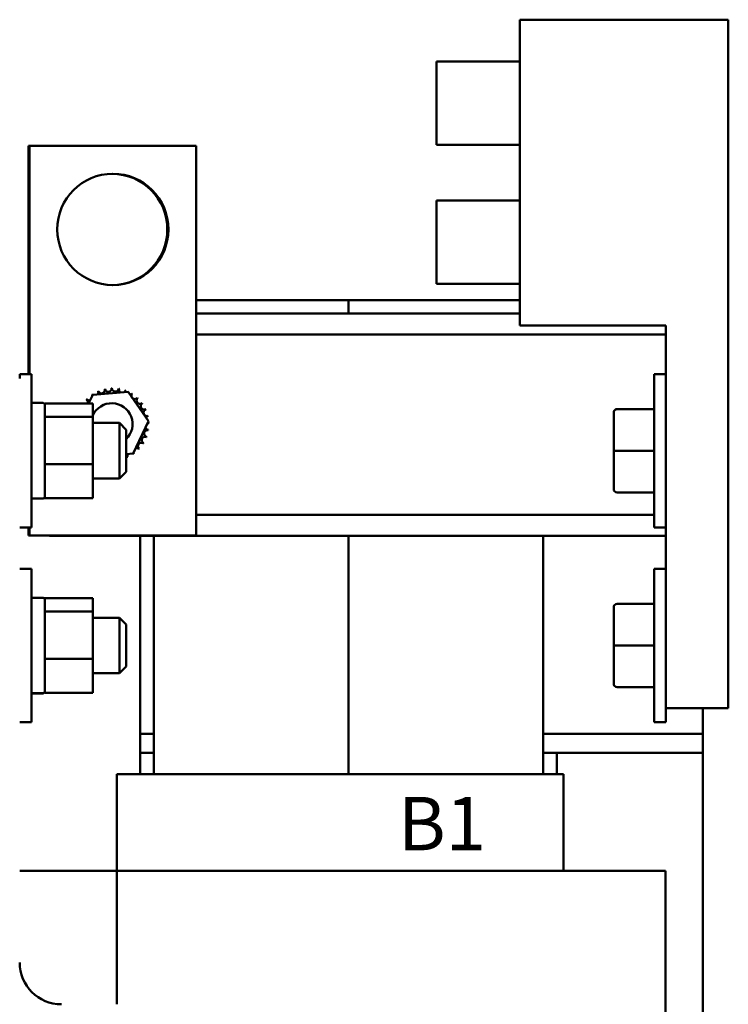
# Model space of a CAD drawing. Units: inches. Extents: x 0.05 to 2.15, y 0.02 to 1.67.
# Drawn here: x 0.23 to 0.39, y 0.88 to 1.1 of the extents above; entities that cross this region are included whole.
import ezdxf

# ---------------------------------------------------------------- set-up
doc = ezdxf.new("R2010")
doc.units = ezdxf.units.IN
doc.header["$LTSCALE"] = 0.1
doc.header["$MEASUREMENT"] = 0
for name, color, linetype, lineweight in [('Dimension (ANSI)', 7, 'Continuous', 25), ('Symbol (ANSI)', 7, 'Continuous', 25), ('Visible (ANSI)', 7, 'Continuous', 50)]:
    doc.layers.add(name, color=color, linetype=linetype, lineweight=lineweight)
doc.styles.add('Note Text (ANSI)', font='tahoma.ttf')
doc.dimstyles.new('Default (ANSI)', dxfattribs={"dimscale": 0.1, "dimtxt": 0.1200000047683716, "dimasz": 0.0984251946210861, "dimexe": 0.125, "dimexo": 0.0625, "dimgap": 0.031496062992126, "dimtad": 0, "dimtih": 1, "dimtoh": 1, "dimrnd": 1e-08, "dimzin": 0, "dimdsep": 46, "dimtxsty": 'Note Text (ANSI)', "dimcen": 0.09, "dimdle": 0.3937007874015748, "dimclrd": 256, "dimclre": 256, "dimclrt": 256, "dimadec": 0, "dimazin": 1, "dimtfac": 1, "dimtofl": 0, "dimtmove": 0, "dimatfit": 3, "dimfxl": 1, "dimtolj": 1, "dimtzin": 4, "dimlwd": -1, "dimlwe": -1, "dimarcsym": 0})

# ---------------------------------------------------------------- blocks, each defined once
blk = doc.blocks.new('*D32')
at = {"layer": 'Defpoints', "color": 0, "transparency": 16777216}
for p in [(0.1362541866547016, 1.100127754986194), (0.1758088126389539, 1.100127754986194), (0.4089162610579582, 0.5881277549861946)]:
    blk.add_point(p, dxfattribs=at)
at = {"layer": 'Dimension (ANSI)', "transparency": 16777216}
for p, q in [((0.1695588126389539, 1.100127754986194), (0.1237541866547016, 1.100127754986194)), ((0.1362541866547016, 1.090285235524085), (0.1362541866547016, 0.8535271933471085)), ((0.1362541866547017, 0.597970274448303), (0.1362541866547016, 0.8347283166252804)), ((0.4026662610579583, 0.5881277549861946), (0.1237541866547017, 0.5881277549861945))]:
    blk.add_line(p, q, dxfattribs=at)
for points in [[(0.1346137667443501, 1.090285235524085), (0.137894606565053, 1.090285235524085), (0.1362541866547016, 1.100127754986194)], [(0.1346137667443502, 0.597970274448303), (0.1378946065650531, 0.597970274448303), (0.1362541866547017, 0.5881277549861945)]]:
    blk.add_solid(points, dxfattribs=at)
at = {"layer": 'Dimension (ANSI)', "transparency": 16777216, "insert": (0.1134912585596064, 0.8503775870478957), "char_height": 0.0120000004768372, "attachment_point": 1, "style": 'Note Text (ANSI)'}
blk.add_mtext('\\A1; \\fTahoma|b0|i0;\\H0.0120;21.50', dxfattribs=at)

msp = doc.modelspace()

# ---------------------------------------------------------------- linework, layer by layer
at = {"layer": 'Visible (ANSI)'}
for p, q in [((0.3445588126389536, 1.100127754986194), (0.3445588126389536, 1.031377754986193)), ((0.3914338126389537, 1.100127754986194), (0.3445588126389536, 1.100127754986194)), ((0.3914338126389537, 1.100127754986194), (0.3914338126389538, 0.9454402549861939)), ((0.3258088126390067, 1.072002754986194), (0.3258088126390067, 1.090752754986194)), ((0.3445588126390067, 1.090752754986194), (0.3258088126390067, 1.090752754986194)), ((0.2340162610579577, 1.071752754986192), (0.2342662610579577, 1.071752754986192)), ((0.2340162610579577, 1.020502754986194), (0.2340162610579577, 1.071752754986192)), ((0.2717662610579578, 1.071752754986194), (0.2342662610579578, 1.071752754986194)), ((0.2342662610579578, 1.071752754986194), (0.2342662610579578, 1.020502754986193)), ((0.2717662610579578, 0.9842527549861948), (0.2717662610579578, 1.071752754986194)), ((0.3445588126390067, 1.072002754986194), (0.3258088126390067, 1.072002754986194)), ((0.3258088126390067, 1.040752754986194), (0.3258088126390067, 1.059502754986193)), ((0.3445588126390067, 1.059502754986194), (0.3258088126390067, 1.059502754986194)), ((0.3445588126390067, 1.040752754986194), (0.3258088126390067, 1.040752754986194)), ((0.3060162610579578, 1.037127754986194), (0.2717662610579578, 1.037127754986194)), ((0.3060162610579578, 1.034127754986194), (0.3060162610579578, 1.037127754986194)), ((0.3060162610579578, 1.037127754986194), (0.3060162610579578, 1.034127754986194)), ((0.3445588126389538, 1.037127754986194), (0.3060162610579578, 1.037127754986194)), ((0.2717662610579578, 1.034127754986194), (0.3445588126389537, 1.034127754986194)), ((0.3773838126389537, 1.031377754986193), (0.3445588126389536, 1.031377754986193)), ((0.3773838126389537, 1.031377754986193), (0.3773838126389537, 0.945440254986194)), ((0.2717662610579578, 1.029377754986194), (0.3773838126389537, 1.029377754986194)), ((0.2320588126391041, 1.020502754986193), (0.2320588126391041, 1.019502754986194)), ((0.2320588126391041, 1.020502754986193), (0.2346838126391041, 1.020502754986193)), ((0.2346838126391041, 1.020502754986193), (0.2346838126391041, 0.9860027549861937)), ((0.3747588126391041, 0.9860027549861937), (0.3747588126391041, 1.020502754986193)), ((0.3773838126391041, 1.020502754986193), (0.3747588126391041, 1.020502754986193)), ((0.2475390718824397, 1.013884840936174), (0.2484778636837961, 1.015853877941738)), ((0.2484778636837961, 1.015853877941738), (0.2564638025438822, 1.016483683882459)), ((0.2564638025438822, 1.016483683882459), (0.2610021999180438, 1.009882560926915)), ((0.2346838126391041, 1.014002754986193), (0.2373088126391041, 1.014002754986193)), ((0.237683812639104, 1.013884840936174), (0.2485088126391041, 1.013884840936174)), ((0.237683812639104, 1.013884840936174), (0.237683812639104, 1.013627754986193)), ((0.2376838126391041, 1.013627754986193), (0.2376838126391041, 1.011264221539054)), ((0.248508812639104, 1.010907400378051), (0.248508812639104, 1.013884840936173)), ((0.237683812639104, 1.011264221539054), (0.237683812639104, 1.010907400378051)), ((0.3656588126391041, 1.011882089743559), (0.3656588126391041, 1.01187341368326)), ((0.3656588126391041, 1.01187341368326), (0.3656588126391041, 1.003244078925895)), ((0.3664088126391041, 1.012632466678982), (0.3747588126391041, 1.012632466678982)), ((0.3664088126391041, 1.012623036178657), (0.3747588126391041, 1.012623036178657)), ((0.248508812639104, 1.010907400378051), (0.237683812639104, 1.010907400378051)), ((0.237683812639104, 1.010907400378051), (0.237683812639104, 1.009633234469951)), ((0.2376838126391041, 1.009633234469951), (0.2376838126391041, 1.001549480336171)), ((0.248508812639104, 1.000275314428071), (0.248508812639104, 1.010907400378051)), ((0.248508812639104, 1.009502754986193), (0.2545088126391041, 1.009502754986193)), ((0.2545088126391041, 0.997002754986194), (0.2545088126391041, 1.009502754986193)), ((0.2560088126391041, 1.008002754986193), (0.2545088126391041, 1.009502754986193)), ((0.2610021999180438, 1.009882560926915), (0.2575546584321193, 1.002651632030651)), ((0.2560088126391041, 1.008002754986193), (0.2560088126391041, 0.9985027549861937)), ((0.2575546584321193, 1.002651632030651), (0.2560088126391042, 1.002529719894716)), ((0.3656588126391041, 1.003244078925895), (0.3656588126391041, 0.9946234202288287)), ((0.3664088126391041, 1.003243324485869), (0.3747588126391041, 1.003243324485869)), ((0.2376838126391041, 1.001549480336171), (0.2376838126391041, 1.000275314428071)), ((0.2376838126391041, 1.000275314428071), (0.2376838126391041, 0.9993579696809742)), ((0.2376838126391041, 1.000275314428071), (0.248508812639104, 1.000275314428071)), ((0.248508812639104, 0.9926206690362139), (0.248508812639104, 1.000275314428071)), ((0.2376838126391041, 0.9993579696809743), (0.2376838126391041, 0.9935380137833107)), ((0.2560088126391041, 0.9985027549861937), (0.2545088126391041, 0.997002754986194)), ((0.248508812639104, 0.997002754986194), (0.2545088126391041, 0.997002754986194)), ((0.237683812639104, 0.9935380137833107), (0.237683812639104, 0.9926206690362139)), ((0.3664088126391041, 0.9938730432934056), (0.3747588126391041, 0.9938730432934056)), ((0.2346838126391041, 0.9925477550134878), (0.2373088126391041, 0.9925477550134878)), ((0.2346838126391041, 0.9925349672980308), (0.2373088126391041, 0.9925349672980308)), ((0.2346838126391041, 0.9925027549861937), (0.2373088126391041, 0.9925027549861937)), ((0.237683812639104, 0.9926206690362139), (0.248508812639104, 0.9926206690362139)), ((0.2717662610579578, 0.9888777549861945), (0.3747588126391041, 0.9888777549861945)), ((0.2320588126391041, 0.9860027549861937), (0.2346838126391041, 0.9860027549861937)), ((0.2340162610579577, 0.9842527549861927), (0.2340162610579577, 0.9860027549861937)), ((0.2342662610579577, 0.9860027549861937), (0.2342662610579577, 0.9842527549861948)), ((0.3773838126391041, 0.9860027549861937), (0.3747588126391041, 0.9860027549861937)), ((0.2342662610579577, 0.9842527549861927), (0.2340162610579577, 0.9842527549861927)), ((0.2342662610579577, 0.9842527549861948), (0.2717662610579578, 0.9842527549861948)), ((0.2387662610579578, 0.9842527549861948), (0.2387662610579578, 0.9841277549861944)), ((0.2387662610579578, 0.9841277549861944), (0.3773838126389537, 0.9841277549861944)), ((0.2591412610579578, 0.9841277549861942), (0.2591412610579578, 0.939627754986194)), ((0.2622662610579578, 0.984127754986194), (0.2622662610579578, 0.930627754986194)), ((0.3060162610579578, 0.930627754986194), (0.3060162610579578, 0.9841277549861942)), ((0.3060162610579578, 0.9841277549861942), (0.3060162610579578, 0.930627754986194)), ((0.3497662610579578, 0.9306277549861942), (0.3497662610579578, 0.9841277549861942)), ((0.2320588126391041, 0.976752754986194), (0.2346838126391041, 0.976752754986194)), ((0.2346838126391041, 0.976752754986194), (0.2346838126391041, 0.9422527549861939)), ((0.3747588126391041, 0.9422527549861939), (0.3747588126391041, 0.976752754986194)), ((0.3773838126391041, 0.976752754986194), (0.3747588126391041, 0.976752754986194)), ((0.2346838126391041, 0.970252754986194), (0.2373088126391041, 0.970252754986194)), ((0.237683812639104, 0.9701348409361737), (0.2485088126391041, 0.9701348409361737)), ((0.237683812639104, 0.9701348409361737), (0.237683812639104, 0.9698777549861938)), ((0.2376838126391041, 0.969877754986194), (0.2376838126391041, 0.9675142215390543)), ((0.2485088126391041, 0.9671574003780513), (0.2485088126391041, 0.9701348409361737)), ((0.237683812639104, 0.9675142215390543), (0.237683812639104, 0.9671574003780513)), ((0.2485088126391041, 0.9671574003780513), (0.237683812639104, 0.9671574003780513)), ((0.237683812639104, 0.9671574003780513), (0.237683812639104, 0.9658832344699515)), ((0.2485088126391041, 0.9565253144280713), (0.2485088126391041, 0.9671574003780513)), ((0.3656588126391042, 0.9681320897435591), (0.3656588126391042, 0.9681234136832605)), ((0.3656588126391042, 0.9681234136832605), (0.3656588126391042, 0.9594940789258954)), ((0.3664088126391042, 0.9688824666789821), (0.3747588126391041, 0.9688824666789821)), ((0.3664088126391042, 0.9688730361786575), (0.3747588126391041, 0.9688730361786575)), ((0.2376838126391041, 0.9658832344699515), (0.2376838126391041, 0.9577994803361715)), ((0.248508812639104, 0.965752754986194), (0.2545088126391042, 0.965752754986194)), ((0.2545088126391042, 0.9532527549861939), (0.2545088126391042, 0.965752754986194)), ((0.2560088126391042, 0.9642527549861938), (0.2545088126391042, 0.965752754986194)), ((0.2560088126391042, 0.964252754986194), (0.2560088126391042, 0.9547527549861939)), ((0.3656588126391042, 0.9594940789258954), (0.3656588126391042, 0.9508734202288287)), ((0.3664088126391042, 0.9594933244858694), (0.3747588126391042, 0.9594933244858694)), ((0.2376838126391041, 0.9577994803361713), (0.2376838126391041, 0.9565253144280713)), ((0.2376838126391041, 0.9565253144280713), (0.2376838126391041, 0.9556079696809744)), ((0.2376838126391041, 0.9565253144280713), (0.2485088126391041, 0.9565253144280713)), ((0.2485088126391041, 0.9488706690362139), (0.2485088126391041, 0.9565253144280713)), ((0.2376838126391041, 0.9556079696809744), (0.2376838126391041, 0.949788013783311)), ((0.2560088126391042, 0.9547527549861939), (0.2545088126391042, 0.9532527549861939)), ((0.248508812639104, 0.9532527549861939), (0.2545088126391042, 0.9532527549861939)), ((0.237683812639104, 0.949788013783311), (0.237683812639104, 0.9488706690362139)), ((0.3664088126391042, 0.9501230432934056), (0.3747588126391042, 0.9501230432934056)), ((0.2346838126391041, 0.9487977550134878), (0.2373088126391041, 0.9487977550134878)), ((0.2346838126391041, 0.948784967298031), (0.2373088126391041, 0.948784967298031)), ((0.2346838126391041, 0.9487527549861939), (0.2373088126391041, 0.9487527549861939)), ((0.237683812639104, 0.9488706690362139), (0.2485088126391041, 0.9488706690362139)), ((0.3914338126389538, 0.9454402549861939), (0.3773838126389537, 0.9454402549861939)), ((0.3773838126391041, 0.9422527549861939), (0.3773838126391041, 0.945440254986194)), ((0.3857037610579579, 0.7682527549861943), (0.3857037610579579, 0.945440254986194)), ((0.2320588126391041, 0.9422527549861939), (0.2346838126391041, 0.9422527549861939)), ((0.3773838126391041, 0.9422527549861939), (0.3747588126391041, 0.9422527549861939)), ((0.2622662610579578, 0.939627754986194), (0.2591412610579578, 0.939627754986194)), ((0.2622662610579578, 0.9396277549861942), (0.2591412610579578, 0.9396277549861942)), ((0.2591412610579578, 0.9396277549861942), (0.2591412610579578, 0.9353777549861941)), ((0.3857037610579579, 0.939627754986194), (0.3497662610579578, 0.939627754986194)), ((0.3857037610579578, 0.9396277549861942), (0.3497662610579578, 0.9396277549861942)), ((0.2591412610579578, 0.9353777549861941), (0.2622662610579578, 0.9353777549861941)), ((0.2591412610579579, 0.9353777549861941), (0.2591412610579579, 0.9306277549861942)), ((0.2622662610579578, 0.9353777549861941), (0.2591412610579579, 0.9353777549861941)), ((0.3497662610579578, 0.9353777549861941), (0.3857037610579578, 0.9353777549861941)), ((0.3528912610579579, 0.9353777549861941), (0.3497662610579577, 0.9353777549861941)), ((0.3528912610579579, 0.9353777549861941), (0.3528912610579579, 0.9306277549861942)), ((0.2570506396724824, 0.9306277549861942), (0.2539338126397511, 0.9306277549861942)), ((0.2539338126397511, 0.9306277549861942), (0.2539338126397511, 0.9088777549861942)), ((0.2570506396724824, 0.9306277549861942), (0.2585302305582315, 0.9306277549861942)), ((0.3497471519440063, 0.9306277549861942), (0.2585302305582315, 0.9306277549861942)), ((0.3497471519440063, 0.9306277549861942), (0.3512267428297545, 0.9306277549861942)), ((0.3543912610579584, 0.9306277549861942), (0.3512267428297545, 0.9306277549861942)), ((0.3543912610579584, 0.9306277549861942), (0.3543912610579584, 0.908877754986194)), ((0.2320588126396718, 0.9088777549861942), (0.2539338126396768, 0.9088777549861942)), ((0.2539338126396768, 0.9088777549861942), (0.2539338126396768, 0.8788777549861944)), ((0.2585779217602564, 0.908877754986194), (0.2539338126396769, 0.908877754986194)), ((0.2585779217602565, 0.908877754986194), (0.34979484314599, 0.908877754986194)), ((0.3740034669015542, 0.908877754986194), (0.34979484314599, 0.908877754986194)), ((0.3740034669015142, 0.908877754986194), (0.3773109830907564, 0.908877754986194)), ((0.3773109830907564, 0.7682527549861943), (0.3773109830907564, 0.908877754986194))]:
    msp.add_line(p, q, dxfattribs=at)
msp.add_circle((0.2530162610579578, 1.053002754986194), 0.0125, dxfattribs=at)
for centre, radius, start, end in [((0.2527662610579577, 1.053002754986192), 0.0125, 270.5729673453218, 89.42703265560758), ((0.2530162610578967, 1.00925275498628), 0.0080787596847465, 125.1325628397949, 125.6794718666223), ((0.2477128178958921, 1.015347002164667), 0.000754298773748, 25.73029915085176, 38.35524460991241), ((0.2490036507136426, 1.016264553348261), 0.0007542987737478, 212.456790096509, 221.2502489861221), ((0.2530162610579276, 1.009252754986261), 0.0080787596847782, 113.8825628397976, 114.4294718666223), ((0.2490036507136427, 1.016264553348261), 0.0007542987737479, 335.3027552631373, 27.10524460992626), ((0.2504486858966275, 1.016912645053063), 0.0007542987737479, 201.2067900965043, 15.85524460991571), ((0.2530162610579425, 1.009252754986261), 0.0080787596847839, 102.6325628397964, 103.1794718666215), ((0.2519923915531496, 1.01726637147831), 0.0007542987737479, 189.9567900965072, 4.605244609918193), ((0.2530162610579584, 1.009252754986173), 0.0080787596848735, 91.38256283980085, 91.92947186661944), ((0.2535754439405488, 1.017312139115854), 0.0007542987737479, 178.7067900965003, 353.3552446099002), ((0.2530162610579651, 1.009252754986238), 0.0080787596848077, 80.13256283979825, 80.67947186662097), ((0.2551370072433634, 1.017048189141049), 0.0007542987737479, 167.4567900965081, 246.6819996900583), ((0.2551370072433634, 1.017048189141049), 0.0007542987737479, 302.3365237835267, 342.1052446099166), ((0.2530162610579522, 1.00925275498618), 0.0080787596848671, 68.88256283979923, 69.42947186661841), ((0.256617071459601, 1.016484665003403), 0.0007542987737479, 156.2067900965025, 183.6682168761311), ((0.256617071459601, 1.016484665003403), 0.0007542987737479, 294.8274934965562, 330.8552446099152), ((0.2579587585514611, 1.015643222619498), 0.0007542987737479, 144.956790096505, 319.605244609917), ((0.2530162610579986, 1.00925275498626), 0.0080787596847748, 57.63256283979788, 58.17947186662243), ((0.2373088126391041, 1.013627754986193), 0.000375, 0, 90), ((0.2530162610579973, 1.009252754986157), 0.0080787596849061, 136.3825628398023, 136.9294718666183), ((0.2466257934246544, 1.014195252479698), 0.0007542987737479, 335.6994359798816, 49.60524460991843), ((0.2477128178958921, 1.015347002164667), 0.0007542987737479, 223.7067900965059, 283.2882243227262), ((0.2527662610579577, 1.009252754986195), 0.0046875, 313.7683473813936, 155.2653991796582), ((0.2591105082364305, 1.01455619814826), 0.0007542987737479, 133.706790096504, 308.3552446099157), ((0.2530162610579203, 1.009252754986155), 0.0080787596849061, 46.38256283980221, 46.92947186661826), ((0.2600280594200244, 1.013265365330509), 0.0007542987737479, 122.4567900965042, 297.1052446099168), ((0.2530162610579909, 1.009252754986218), 0.0080787596848109, 35.13256283979818, 35.67947186662129), ((0.2606761511248258, 1.011820330147525), 0.0007542987737479, 111.2067900965052, 285.8552446099164), ((0.2530162610580335, 1.009252754986228), 0.0080787596847686, 23.88256283979678, 24.42947186662253), ((0.2610298775500734, 1.010276624491003), 0.0007542987737479, 99.95679009650428, 143.5481665940773), ((0.2610756451876169, 1.008693572103603), 0.000754298773748, 88.70679009650549, 114.5292068992595), ((0.2610298775500734, 1.010276624491003), 0.0007542987737479, 255.5619549983791, 274.605244609913), ((0.2530162610580235, 1.00925275498621), 0.0080787596847841, 12.632562839796, 13.17947186662163), ((0.2530162610579364, 1.009252754986194), 0.008078759684873, 1.382562839801721, 1.929471866619212), ((0.2608116952128122, 1.007132008800789), 0.0007542987737479, 77.45679009650549, 252.1052446099125), ((0.2610756451876169, 1.008693572103603), 0.0007542987737479, 194.489316574316, 263.3552446099137), ((0.2530162610580015, 1.009252754986187), 0.0080787596848073, 350.1325628397976, 350.679471866621), ((0.259406728691261, 1.004310257492691), 0.0007542987737479, 54.95679009650352, 229.6052446099115), ((0.2602481710751663, 1.005651944584551), 0.0007542987737479, 66.20679009650951, 240.8552446099125), ((0.2530162610579773, 1.009252754986182), 0.0080787596848285, 327.6325628397993, 328.1794718666209), ((0.2530162610579351, 1.009252754986203), 0.0080787596848758, 338.8825628398017, 339.4294718666192), ((0.2570288714022727, 1.002240956624128), 0.0007542987737479, 155.3027552631373, 207.1052446099262), ((0.2570288714022727, 1.002240956624128), 0.000754298773748, 32.45679009650054, 41.2502489861098), ((0.2583197042200234, 1.003158507807722), 0.0007542987737481, 205.7302991508568, 218.3552446099174), ((0.2530162610580268, 1.009252754986098), 0.0080787596847326, 305.1325628397945, 305.6794718666231), ((0.2583197042200233, 1.003158507807722), 0.000754298773748, 43.70679009650593, 103.2882243227261), ((0.253016261057918, 1.009252754986232), 0.0080787596849063, 316.3825628398003, 316.9294718666183), ((0.2555838362192878, 1.001592864919326), 0.0007542987737479, 21.20679009650432, 55.70832906082042), ((0.2530162610579917, 1.009252754986119), 0.0080787596847686, 293.8825628397968, 294.4294718666228), ((0.2373088126391041, 0.9928777549861937), 0.000375, 270, 0), ((0.2373088126391041, 0.969877754986194), 0.000375, 0, 90), ((0.2373088126391041, 0.9491277549861937), 0.000375, 270, 0), ((0.2414338126389892, 0.8882527549861942), 0.01875, 180, 270.0000000000001), ((0.2414338126389892, 0.8882527549861942), 0.009375, 180, 270)]:
    msp.add_arc(centre, radius, start, end, dxfattribs=at)
for centre, major_axis, ratio, start_param, end_param in [((0.3664088126391041, 1.011882089743558), (0, -0.0007503769354231), 0.9994976718962728, 3.141592653589791, 4.712388980384687), ((0.3664088126391041, 1.01187341368326), (0.00075, 0), 0.9994966605294496, 1.570796326794896, 3.141592653589794), ((0.3664088126391041, 1.003244078925895), (0.00075, 0), 0.0010059200346198, 3.141592649672347, 4.712388980384689), ((0.3664088126391041, 0.9946234202288287), (0, 0.0007503769354231), 0.9994976718962734, 1.570796326794894, 3.141592653589793), ((0.3664088126391042, 0.968132089743559), (0, -0.0007503769354231), 0.9994976718962728, 3.141592653589791, 4.712388980384687), ((0.3664088126391042, 0.9681234136832605), (0.00075, 0), 0.9994966605294496, 1.570796326794896, 3.141592653589794), ((0.3664088126391042, 0.9594940789258954), (0.00075, 0), 0.0010059200346198, 3.141592649672347, 4.712388980384689), ((0.3664088126391042, 0.9508734202288287), (0, 0.0007503769354231), 0.9994976718962734, 1.570796326794894, 3.141592653589793)]:
    msp.add_ellipse(centre, major_axis=major_axis, ratio=ratio, start_param=start_param, end_param=end_param, dxfattribs=at)
for points, knots in [([(0.2373088126391041, 0.9925477550134878), (0.2373549528107918, 0.9925477550134878), (0.2374092430549039, 0.9925583473870924), (0.2374946339883871, 0.9925929924319854), (0.2375407896299763, 0.9926232491427844), (0.2376063601454521, 0.9926874954567203), (0.237637297400116, 0.9927329290302596), (0.2376729153482031, 0.9928171735037215), (0.2376838126391041, 0.9928709469149501), (0.2376838126391041, 0.9929166231139994)], [0.2268297533041297, 0.2268297533041297, 0.2268297533041297, 0.2268297533041297, 0.2408932776345611, 0.2408932776345611, 0.255023632427803, 0.255023632427803, 0.2692382874254287, 0.2692382874254287, 0.2835283585099744, 0.2835283585099744, 0.2835283585099744, 0.2835283585099744]), ([(0.2376838126391041, 0.9929046122881429), (0.2376838126391041, 0.9928588062617272), (0.2376729015846078, 0.9928048767004092), (0.2376372404102507, 0.9927204265924622), (0.2376062850075323, 0.9926748948081185), (0.2375406880643197, 0.9926105425089206), (0.2374945371130019, 0.9925802425517487), (0.2374091732474999, 0.9925455677213552), (0.2373549221652212, 0.9925349672980308), (0.2373088126391041, 0.9925349672980308)], [0.1703205445961168, 0.1703205445961168, 0.1703205445961168, 0.1703205445961168, 0.1846512329460426, 0.1846512329460426, 0.1988897765833565, 0.1988897765833565, 0.2130254407779793, 0.2130254407779793, 0.2270796243384766, 0.2270796243384766, 0.2270796243384766, 0.2270796243384766]), ([(0.2373088126391041, 0.9487977550134878), (0.2373549528107918, 0.9487977550134878), (0.2374092430549039, 0.9488083473870926), (0.2374946339883871, 0.9488429924319856), (0.2375407896299763, 0.9488732491427846), (0.2376063601454521, 0.9489374954567203), (0.237637297400116, 0.9489829290302596), (0.2376729153482031, 0.9490671735037215), (0.2376838126391041, 0.9491209469149504), (0.2376838126391041, 0.9491666231139994)], [0.2268297533041297, 0.2268297533041297, 0.2268297533041297, 0.2268297533041297, 0.2408932776345611, 0.2408932776345611, 0.255023632427803, 0.255023632427803, 0.2692382874254287, 0.2692382874254287, 0.2835283585099744, 0.2835283585099744, 0.2835283585099744, 0.2835283585099744]), ([(0.2376838126391041, 0.949154612288143), (0.2376838126391041, 0.9491088062617272), (0.2376729015846078, 0.9490548767004094), (0.2376372404102507, 0.9489704265924622), (0.2376062850075323, 0.9489248948081188), (0.2375406880643197, 0.9488605425089206), (0.2374945371130019, 0.9488302425517487), (0.2374091732474999, 0.9487955677213552), (0.2373549221652212, 0.948784967298031), (0.2373088126391041, 0.948784967298031)], [0.1703205445961168, 0.1703205445961168, 0.1703205445961168, 0.1703205445961168, 0.1846512329460426, 0.1846512329460426, 0.1988897765833565, 0.1988897765833565, 0.2130254407779793, 0.2130254407779793, 0.2270796243384766, 0.2270796243384766, 0.2270796243384766, 0.2270796243384766])]:
    msp.add_open_spline(points, degree=3, knots=knots, dxfattribs=at)

# ---------------------------------------------------------------- texts
at = {"layer": 'Symbol (ANSI)', "insert": (0.1917365929465891, 0.9254884348290543), "char_height": 0.0120000001483076, "width": 0.4795938502135821, "attachment_point": 1, "style": 'Note Text (ANSI)'}
msp.add_mtext('{\\fTahoma|b0|i0;A1                             B1                             C1}', dxfattribs=at)

# ---------------------------------------------------------------- dimensions: what is measured, and where the dimension line sits
at = {"layer": 'Dimension (ANSI)'}
dim = msp.add_linear_dim(base=(0.1362541866547016, 1.100127754986194), p1=(0.408916261057958, 0.5881277549861944), p2=(0.1758088126389539, 1.100127754986194), angle=90, text=' \\fTahoma|b0|i0;\\H0.0120;21.50', dimstyle='Default (ANSI)', override={"dimgap": 0.031496062992126, "dimdec": 2, "dimlfac": 40, "dimtol": 0, "dimlim": 0, "dimtp": 0, "dimtm": 0, "dimtdec": 2, "dimatfit": 1}, dxfattribs=at)
dim.commit()
dim.dimension.update_dxf_attribs({"geometry": '*D32', "text_midpoint": (0.1362541866547018, 0.8441277549861942), "dimtype": 160})

doc.saveas('drawing.dxf')
